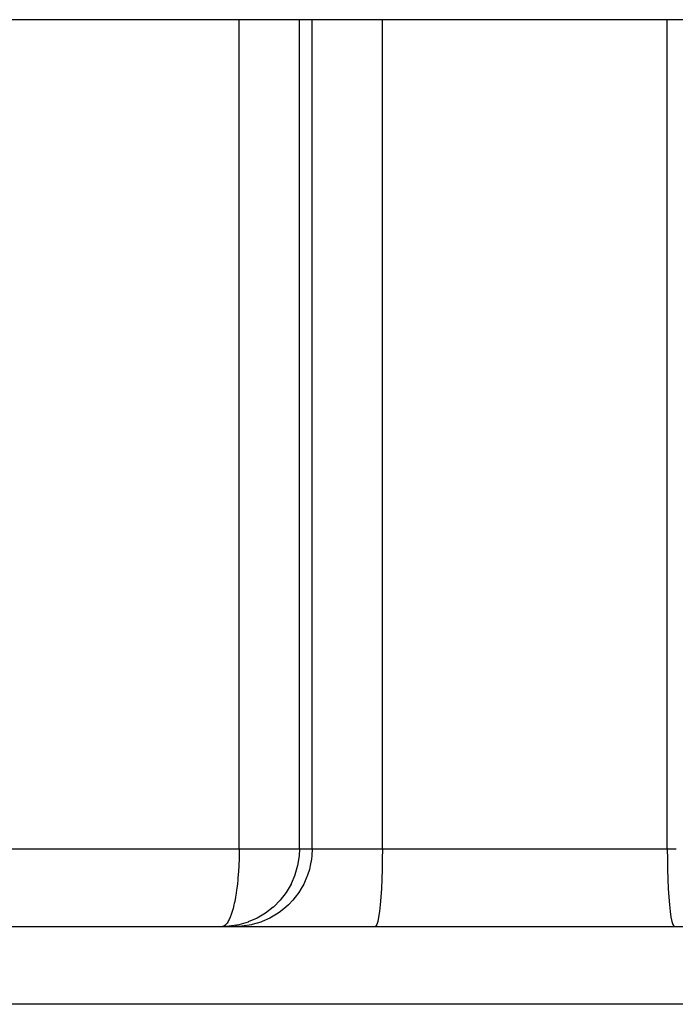
# Model space of a CAD drawing. Extents: x 24 to 1284, y -782 to 196.
# Drawn here: x 493 to 519, y 76 to 114 of the extents above; entities that cross this region are included whole.
import ezdxf

# ---------------------------------------------------------------- set-up
doc = ezdxf.new("R2010")
doc.units = 0
doc.linetypes.add('DASHED', pattern=[11.05, 8.7, -2.35])
doc.layers.get('0').update_dxf_attribs({"linetype": 'CONTINUOUS'})
doc.layers.add('NEVIDI', color=4, linetype='DASHED')

msp = doc.modelspace()

# ---------------------------------------------------------------- linework, layer by layer
at = {"color": 2}
for p, q in [((611, 114), (415, 114)), ((501.953674, 79.07068), (501.582276, 79.01259)), ((501.956114, 79.071223), (501.953674, 79.07068)), ((502.315857, 79.175463), (501.956114, 79.071223)), ((502.319152, 79.176649), (502.315857, 79.175463)), ((502.662056, 79.325193), (502.319152, 79.176649)), ((502.666041, 79.327228), (502.662056, 79.325193)), ((502.667811, 79.328135), (502.666041, 79.327228)), ((470.897066, 79), (555.102934, 79)), ((470.897066, 79), (555.102934, 79)), ((501.581279, 79.012498), (501.308768, 79)), ((501.335661, 79.002478), (501.308768, 79)), ((501.582276, 79.01259), (501.581279, 79.012498))]:
    msp.add_line(p, q, dxfattribs=at)
at = {"layer": 'NEVIDI', "color": 7, "linetype": 'CONTINUOUS'}
for p, q in [((501.970536, 82), (501.970536, 114)), ((504.297352, 82), (504.297352, 114)), ((504.786282, 82), (504.786282, 114)), ((507.499859, 82), (507.499859, 114)), ((518.500141, 82), (518.500141, 114)), ((480.197474, 82), (501.970536, 82)), ((501.968465, 81.762878), (501.966433, 81.666445)), ((501.969724, 81.85143), (501.968465, 81.762878)), ((501.97039, 81.937078), (501.969724, 81.85143)), ((501.970536, 82), (501.97039, 81.937078)), ((501.970536, 82), (504.297352, 82)), ((504.28491, 81.726537), (504.227478, 81.355075)), ((504.285, 81.72753), (504.28491, 81.726537)), ((504.297352, 82), (504.285, 81.72753)), ((504.297352, 82), (504.786282, 82)), ((504.773836, 81.726491), (504.759398, 81.59851)), ((504.786282, 82), (504.773836, 81.726491)), ((504.786282, 82), (507.499859, 82)), ((507.499859, 82), (507.497385, 81.598504)), ((507.499859, 82), (518.500141, 82)), ((518.500141, 82), (518.502615, 81.598504)), ((518.500141, 82), (518.846612, 82)), ((501.958383, 81.427706), (501.950707, 81.271118)), ((501.963274, 81.556781), (501.958383, 81.427706)), ((501.964058, 81.581282), (501.963274, 81.556781)), ((501.964582, 81.598482), (501.964058, 81.581282)), ((501.966433, 81.666445), (501.964582, 81.598482)), ((504.226943, 81.352642), (504.123762, 80.99245)), ((504.227478, 81.355075), (504.226943, 81.352642)), ((504.715889, 81.352715), (504.679165, 81.204011)), ((504.759398, 81.59851), (504.715889, 81.352715)), ((507.497385, 81.598504), (507.490002, 81.204003)), ((518.502615, 81.598504), (518.509998, 81.204003)), ((501.936565, 81.05117), (501.917581, 80.824104)), ((501.938108, 81.072408), (501.936565, 81.05117)), ((501.946827, 81.204176), (501.938108, 81.072408)), ((501.950707, 81.271118), (501.946827, 81.204176)), ((504.122591, 80.989161), (503.975477, 80.645661)), ((504.123762, 80.99245), (504.122591, 80.989161)), ((504.611519, 80.989154), (504.547124, 80.824077)), ((504.679165, 81.204011), (504.611519, 80.989154)), ((507.490002, 81.204003), (507.477852, 80.824065)), ((518.509998, 81.204003), (518.522148, 80.824065)), ((501.899002, 80.64333), (501.877384, 80.465269)), ((501.915468, 80.80187), (501.899002, 80.64333)), ((501.917581, 80.824104), (501.915468, 80.80187)), ((503.973453, 80.641653), (503.784846, 80.320086)), ((503.975477, 80.645661), (503.973453, 80.641653)), ((504.462354, 80.641596), (504.36561, 80.465283)), ((504.547124, 80.824077), (504.462354, 80.641596)), ((507.477852, 80.824065), (507.461149, 80.465283)), ((518.522148, 80.824065), (518.538851, 80.465283)), ((501.851852, 80.285732), (501.82695, 80.134037)), ((501.871653, 80.422453), (501.851852, 80.285732)), ((501.877384, 80.465269), (501.871653, 80.422453)), ((503.781916, 80.315743), (503.554833, 80.020965)), ((503.784846, 80.320086), (503.781916, 80.315743)), ((504.270863, 80.315768), (504.137881, 80.134088)), ((504.36561, 80.465283), (504.270863, 80.315768)), ((507.461149, 80.465283), (507.440194, 80.134088)), ((518.538851, 80.465283), (518.559806, 80.134088)), ((501.767191, 79.836395), (501.732286, 79.694823)), ((501.778381, 79.886288), (501.767191, 79.836395)), ((501.79594, 79.9696), (501.778381, 79.886288)), ((501.82695, 80.134037), (501.79594, 79.9696)), ((503.551053, 80.016651), (503.288851, 79.752944)), ((503.554833, 80.020965), (503.551053, 80.016651)), ((503.867938, 79.836368), (503.773449, 79.749104)), ((504.040028, 80.016702), (503.867938, 79.836368)), ((504.137881, 80.134088), (504.040028, 80.016702)), ((507.415351, 79.836339), (507.387094, 79.577689)), ((507.440194, 80.134088), (507.415351, 79.836339)), ((518.559806, 80.134088), (518.584649, 79.836339)), ((518.584649, 79.836339), (518.612906, 79.577689)), ((501.661838, 79.462648), (501.624145, 79.362585)), ((501.699182, 79.577693), (501.661838, 79.462648)), ((501.732286, 79.694823), (501.699182, 79.577693)), ((502.986677, 79.517446), (502.667811, 79.328135)), ((502.991009, 79.520402), (502.986677, 79.517446)), ((503.284557, 79.749138), (502.991009, 79.520402)), ((503.475521, 79.517388), (503.221975, 79.362594)), ((503.288851, 79.752944), (503.284557, 79.749138)), ((503.560825, 79.577689), (503.475521, 79.517388)), ((503.773449, 79.749104), (503.560825, 79.577689)), ((507.387094, 79.577689), (507.355917, 79.362619)), ((518.612906, 79.577689), (518.644083, 79.362619)), ((501.421274, 79.043672), (501.370858, 79.013234)), ((501.458502, 79.077802), (501.421274, 79.043672)), ((501.505056, 79.135006), (501.458502, 79.077802)), ((501.543427, 79.19494), (501.505056, 79.135006)), ((501.562244, 79.22879), (501.543427, 79.19494)), ((501.585663, 79.275236), (501.562244, 79.22879)), ((501.624145, 79.362585), (501.585663, 79.275236)), ((502.44252, 79.070662), (502.078105, 79.013234)), ((502.473849, 79.077788), (502.44252, 79.070662)), ((502.804698, 79.175431), (502.473849, 79.077788)), ((502.857536, 79.194979), (502.804698, 79.175431)), ((503.150934, 79.325166), (502.857536, 79.194979)), ((503.221975, 79.362594), (503.150934, 79.325166)), ((507.287071, 79.077788), (507.250662, 79.013241)), ((507.322378, 79.194979), (507.287071, 79.077788)), ((507.355917, 79.362619), (507.322378, 79.194979)), ((518.644083, 79.362619), (518.677622, 79.194979)), ((518.677622, 79.194979), (518.712929, 79.077788)), ((518.712929, 79.077788), (518.749338, 79.013241)), ((501.370858, 79.013234), (501.335661, 79.002478)), ((502.070166, 79.012494), (501.797698, 79)), ((502.078105, 79.013234), (502.070166, 79.012494)), ((507.250662, 79.013241), (507.224852, 79)), ((518.749338, 79.013241), (518.775148, 79)), ((554.954658, 76), (471.045342, 76))]:
    msp.add_line(p, q, dxfattribs=at)

doc.saveas('drawing.dxf')
